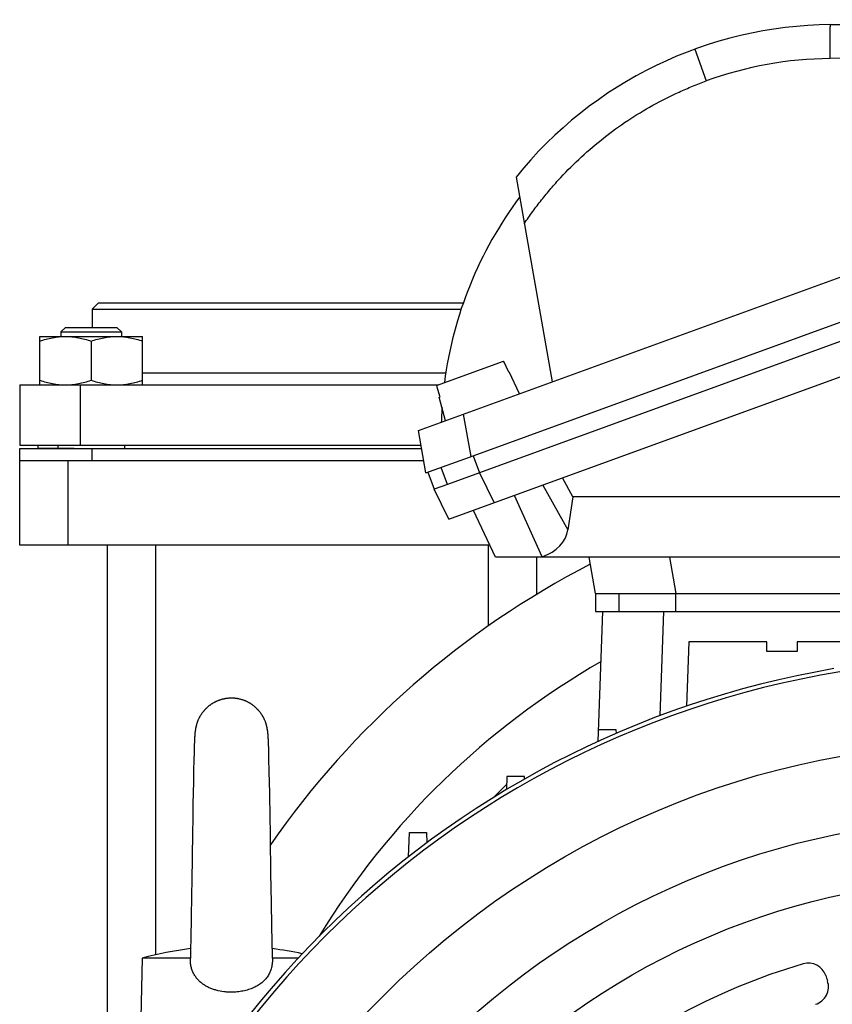
# Model space of a CAD drawing. Units: millimetres. Extents: x -1630 to 2633, y -981 to 1188.
# Drawn here: x 2237 to 2372, y 214 to 377 of the extents above; entities that cross this region are included whole.
import ezdxf

# ---------------------------------------------------------------- set-up
doc = ezdxf.new("R2010")
doc.units = ezdxf.units.MM
doc.header["$LTSCALE"] = 19.36
doc.layers.get('0').update_dxf_attribs({"linetype": 'CONTINUOUS'})
doc.layers.add('6_ALL_SURFS', color=7, linetype='CONTINUOUS')

msp = doc.modelspace()

# ---------------------------------------------------------------- linework, layer by layer
at = {"color": 7, "linetype": 'CONTINUOUS'}
for p, q in [((2371.49, 376.06), (2460.35, 376.88)), ((2303.37, 308.95), (2487.6, 375.96)), ((2312.4, 304.79), (2483.66, 367.12)), ((2484.68, 364.3), (2313.43, 301.97)), ((2308.38, 294.28), (2493.5, 361.65)), ((2319.49, 350.85), (2325.46, 316.98)), ((2250.43, 330.01), (2249.43, 329.01)), ((2249.43, 329.01), (2249.43, 326.01)), ((2249.43, 329.01), (2310.41, 329.01)), ((2310.75, 330.01), (2250.43, 330.01)), ((2245, 326.01), (2244.25, 325.26)), ((2245, 326.01), (2253.5, 326.01)), ((2253.5, 326.01), (2254.25, 325.26)), ((2240.75, 316.51), (2240.75, 324.51)), ((2240.75, 324.51), (2257.75, 324.51)), ((2244.25, 325.26), (2244.25, 324.51)), ((2244.25, 325.26), (2254.25, 325.26)), ((2254.25, 325.26), (2254.25, 324.51)), ((2257.75, 316.51), (2257.75, 324.51)), ((2249.25, 323.75), (2249.25, 317.27)), ((2306.36, 316.42), (2317.43, 320.45)), ((2317.52, 320.24), (2317.43, 320.45)), ((2318.19, 318.83), (2317.52, 320.24)), ((2318.28, 318.63), (2318.19, 318.83)), ((2318.28, 318.63), (2318.36, 318.66)), ((2320.05, 315.02), (2318.36, 318.66)), ((2237.43, 316.51), (2237.43, 306.51)), ((2237.43, 316.51), (2306.6, 316.51)), ((2306.36, 316.42), (2306.41, 316.2)), ((2306.41, 316.2), (2306.82, 314.69)), ((2306.8, 314.45), (2306.87, 314.48)), ((2307.84, 310.57), (2306.8, 314.45)), ((2306.82, 314.69), (2306.87, 314.48)), ((2304.6, 301.95), (2303.37, 308.95)), ((2237.43, 306.51), (2303.8, 306.51)), ((2240.43, 306.51), (2240.43, 306.01)), ((2243.75, 306.51), (2243.75, 306.01)), ((2254.75, 306.51), (2254.75, 306.01)), ((2237.43, 290.01), (2237.43, 306.01)), ((2237.43, 306.01), (2303.89, 306.01)), ((2304.6, 301.95), (2312.39, 304.78)), ((2237.43, 304.01), (2304.24, 304.01)), ((2308.14, 300.04), (2307.11, 302.86)), ((2304.93, 302.06), (2305.95, 299.25)), ((2313.43, 301.97), (2308.14, 300.04)), ((2308.14, 300.04), (2305.95, 299.25)), ((2328.85, 298.01), (2327.18, 301.12)), ((2308.38, 294.28), (2305.95, 299.25)), ((2328.85, 298.01), (2328.07, 292.52)), ((2487.43, 298.01), (2328.85, 298.01)), ((2316.07, 288.01), (2312.46, 295.76)), ((2315.14, 290.01), (2237.43, 290.01)), ((2251.93, 171.19), (2251.93, 290.01)), ((2483.5, 288.01), (2316.07, 288.01)), ((2322.93, 281.89), (2322.93, 288.01)), ((2323.79, 288.07), (2323.62, 288.01)), ((2332.62, 282.01), (2331.56, 288.01)), ((2332.62, 282.01), (2332.62, 279.01)), ((2332.62, 282.01), (2391.84, 282.01)), ((2332.62, 279.01), (2381.07, 279.01)), ((2333.09, 257.58), (2333.84, 279.01)), ((2348.06, 274.01), (2347.69, 263.4)), ((2360.94, 274.01), (2348.06, 274.01)), ((2360.94, 272.41), (2360.94, 274.01)), ((2365.94, 274.01), (2365.94, 272.41)), ((2374.98, 274.01), (2365.94, 274.01)), ((2365.94, 272.41), (2360.94, 272.41)), ((2266.4, 258.88), (2266.38, 258.75)), ((2266.4, 258.92), (2266.39, 258.83)), ((2266.53, 259.78), (2266.52, 259.73)), ((2266.55, 259.87), (2266.54, 259.82)), ((2266.62, 260.18), (2266.6, 260.13)), ((2278.25, 260.18), (2278.24, 260.21)), ((2278.26, 260.14), (2278.26, 260.16)), ((2278.27, 260.11), (2278.26, 260.14)), ((2278.28, 260.08), (2278.27, 260.11)), ((2278.28, 260.05), (2278.28, 260.08)), ((2278.29, 260.01), (2278.28, 260.05)), ((2278.3, 259.98), (2278.29, 260.01)), ((2278.31, 259.95), (2278.3, 259.98)), ((2278.31, 259.91), (2278.31, 259.95)), ((2278.32, 259.88), (2278.31, 259.91)), ((2278.33, 259.84), (2278.32, 259.88)), ((2278.34, 259.81), (2278.33, 259.84)), ((2278.34, 259.77), (2278.34, 259.81)), ((2278.35, 259.73), (2278.34, 259.77)), ((2278.36, 259.69), (2278.35, 259.73)), ((2278.37, 259.65), (2278.36, 259.69)), ((2278.37, 259.61), (2278.37, 259.65)), ((2278.38, 259.57), (2278.37, 259.61)), ((2278.39, 259.53), (2278.38, 259.57)), ((2278.39, 259.49), (2278.39, 259.53)), ((2278.4, 259.44), (2278.39, 259.49)), ((2278.41, 259.4), (2278.4, 259.44)), ((2278.41, 259.36), (2278.41, 259.4)), ((2278.42, 259.31), (2278.41, 259.36)), ((2278.43, 259.27), (2278.42, 259.31)), ((2278.43, 259.23), (2278.43, 259.27)), ((2278.44, 259.18), (2278.43, 259.23)), ((2278.44, 259.14), (2278.44, 259.19)), ((2278.45, 259.1), (2278.44, 259.14)), ((2278.45, 259.05), (2278.45, 259.1)), ((2278.46, 259.01), (2278.45, 259.06)), ((2278.46, 258.98), (2278.46, 259.01)), ((2278.46, 258.98), (2278.46, 258.99)), ((2278.47, 258.94), (2278.46, 258.98)), ((2278.47, 258.89), (2278.47, 258.94)), ((2278.48, 258.85), (2278.47, 258.89)), ((2278.48, 258.8), (2278.48, 258.85)), ((2336.06, 259.5), (2333.16, 259.5)), ((2336.08, 258.91), (2336.06, 259.5)), ((2266.32, 257.65), (2266.29, 256.84)), ((2266.33, 257.85), (2266.32, 257.6)), ((2266.34, 258.09), (2266.33, 257.95)), ((2266.34, 258), (2266.33, 257.8)), ((2266.35, 258.23), (2266.34, 258.09)), ((2266.34, 258.09), (2266.34, 258.04)), ((2266.36, 258.41), (2266.35, 258.27)), ((2266.35, 258.32), (2266.35, 258.18)), ((2266.37, 258.58), (2266.36, 258.45)), ((2266.36, 258.5), (2266.36, 258.36)), ((2266.38, 258.71), (2266.37, 258.62)), ((2266.37, 258.62), (2266.37, 258.54)), ((2266.39, 258.79), (2266.38, 258.67)), ((2278.49, 258.75), (2278.48, 258.8)), ((2278.49, 258.69), (2278.48, 258.75)), ((2278.49, 258.64), (2278.49, 258.7)), ((2278.5, 258.58), (2278.49, 258.64)), ((2278.5, 258.51), (2278.5, 258.58)), ((2278.51, 258.44), (2278.5, 258.52)), ((2278.51, 258.44), (2278.51, 258.45)), ((2278.51, 258.36), (2278.51, 258.44)), ((2278.52, 258.27), (2278.51, 258.37)), ((2278.52, 258.17), (2278.52, 258.28)), ((2278.53, 258.05), (2278.52, 258.17)), ((2278.54, 257.89), (2278.53, 258.05)), ((2278.55, 257.66), (2278.54, 257.9)), ((2278.61, 255.81), (2278.55, 257.66)), ((2266.26, 255.82), (2266.22, 254.33)), ((2266.29, 256.84), (2266.26, 255.82)), ((2278.64, 254.72), (2278.61, 255.82)), ((2266.22, 254.33), (2266.19, 252.94)), ((2278.69, 252.54), (2278.64, 254.72)), ((2266.19, 252.94), (2266.14, 250.8)), ((2278.76, 249.08), (2278.69, 252.54)), ((2266.14, 250.8), (2266.11, 249.13)), ((2317.99, 251.76), (2317.91, 249.59)), ((2320.88, 251.76), (2317.99, 251.76)), ((2320.9, 251.34), (2320.88, 251.76)), ((2266.11, 249.13), (2266.08, 247.19)), ((2278.83, 244.82), (2278.76, 249.09)), ((2317.94, 250.47), (2315.76, 248.28)), ((2266.08, 247.19), (2266.04, 244.76)), ((2266.04, 244.77), (2266, 242.44)), ((2278.87, 242.6), (2278.83, 244.82)), ((2278.88, 241.5), (2278.87, 242.61)), ((2266, 242.44), (2265.88, 234.48)), ((2278.97, 235.83), (2278.88, 241.55)), ((2301.72, 238.49), (2301.86, 242.5)), ((2301.86, 242.5), (2304.66, 242.5)), ((2304.66, 242.5), (2304.72, 240.77)), ((2265.88, 234.48), (2265.84, 232.34)), ((2279.01, 233.08), (2278.97, 235.97)), ((2279.05, 230.9), (2279.01, 233.29)), ((2265.85, 232.53), (2265.82, 231)), ((2279.07, 229.57), (2279.04, 231.18)), ((2265.82, 231.01), (2265.8, 229.52)), ((2279.09, 228.32), (2279.07, 229.58)), ((2265.78, 228.26), (2265.76, 227.22)), ((2265.8, 229.52), (2265.78, 228.26)), ((2279.11, 227.27), (2279.09, 228.5)), ((2265.76, 227.22), (2265.74, 226.21)), ((2279.13, 226.26), (2279.11, 227.28)), ((2265.72, 225.24), (2265.71, 224.46)), ((2265.74, 226.21), (2265.72, 225.24)), ((2279.15, 225.29), (2279.13, 226.26)), ((2279.17, 224.36), (2279.15, 225.29)), ((2265.68, 223.01), (2265.66, 222.34)), ((2265.69, 223.72), (2265.68, 223.01)), ((2265.71, 224.47), (2265.69, 223.72)), ((2279.18, 223.62), (2279.17, 224.36)), ((2279.2, 222.92), (2279.18, 223.62)), ((2257.7, 221.71), (2257.44, 211.84)), ((2265.65, 221.71), (2257.7, 221.71)), ((2265.65, 221.71), (2265.65, 221.73)), ((2279.21, 222.26), (2279.2, 222.92)), ((2279.22, 221.73), (2279.21, 222.26)), ((2279.22, 221.73), (2279.22, 221.71)), ((2283.46, 221.71), (2279.22, 221.71))]:
    msp.add_line(p, q, dxfattribs=at)
at = {"color": 9, "linetype": 'CONTINUOUS'}
for p, q in [((2349.03, 372), (2350.94, 366.75)), ((2463.56, 371.3), (2371.4, 370.46)), ((2257.75, 318.51), (2307.87, 318.51)), ((2247.43, 316.51), (2247.43, 306.51)), ((2310.77, 311.64), (2312.01, 304.64)), ((2249.43, 304.01), (2249.43, 306.01)), ((2312.4, 304.79), (2313.43, 301.97)), ((2245.43, 290.01), (2245.43, 304.01)), ((2313.43, 301.97), (2315.85, 297)), ((2323.94, 299.94), (2328.07, 292.52)), ((2323.79, 288.07), (2319.25, 298.23)), ((2259.93, 222.28), (2259.93, 290.01)), ((2314.93, 276.67), (2314.93, 290.01)), ((2344.86, 288.01), (2345.92, 282.01)), ((2336.49, 282.01), (2336.49, 279.01)), ((2345.92, 279.01), (2345.92, 282.01)), ((2343.84, 279.01), (2343.24, 261.8))]:
    msp.add_line(p, q, dxfattribs=at)
at = {"color": 7, "linetype": 'CONTINUOUS'}
for points in [[(2273.13, 264.67), (2273.06, 264.68), (2272.98, 264.69), (2272.9, 264.69), (2272.82, 264.7), (2272.74, 264.7), (2272.66, 264.71), (2272.58, 264.71), (2272.5, 264.71), (2272.42, 264.71), (2272.34, 264.71), (2272.26, 264.71), (2272.18, 264.71), (2272.1, 264.7), (2272.02, 264.7), (2271.94, 264.69), (2271.86, 264.68), (2271.78, 264.68), (2271.7, 264.67), (2271.62, 264.66), (2271.55, 264.64), (2271.47, 264.63), (2271.39, 264.62), (2271.31, 264.6), (2271.23, 264.59), (2271.16, 264.57), (2271.08, 264.56), (2271, 264.54), (2270.92, 264.52), (2270.85, 264.5), (2270.77, 264.48), (2270.69, 264.45), (2270.62, 264.43), (2270.54, 264.4), (2270.47, 264.38), (2270.39, 264.35), (2270.32, 264.32), (2270.24, 264.3), (2270.17, 264.27), (2270.09, 264.23), (2270.02, 264.2), (2269.95, 264.17), (2269.87, 264.14), (2269.8, 264.1), (2269.73, 264.07), (2269.66, 264.03), (2269.59, 263.99), (2269.52, 263.95), (2269.45, 263.91), (2269.38, 263.87), (2269.31, 263.83), (2269.24, 263.79), (2269.17, 263.75), (2269.11, 263.7), (2269.04, 263.66), (2268.97, 263.61), (2268.91, 263.56), (2268.84, 263.52), (2268.78, 263.47), (2268.72, 263.42), (2268.65, 263.37), (2268.59, 263.32), (2268.53, 263.27), (2268.47, 263.21), (2268.41, 263.16), (2268.35, 263.1), (2268.29, 263.05), (2268.23, 262.99), (2268.18, 262.94), (2268.12, 262.88), (2268.07, 262.82), (2268.01, 262.76), (2267.96, 262.7), (2267.9, 262.64), (2267.85, 262.58), (2267.8, 262.52), (2267.75, 262.46), (2267.7, 262.4), (2267.65, 262.33), (2267.6, 262.27), (2267.56, 262.2), (2267.51, 262.14), (2267.47, 262.07), (2267.42, 262.01), (2267.38, 261.94), (2267.33, 261.87), (2267.29, 261.81), (2267.25, 261.74), (2267.21, 261.67), (2267.17, 261.6), (2267.14, 261.53), (2267.1, 261.46), (2267.06, 261.39), (2267.03, 261.32), (2266.99, 261.24), (2266.96, 261.17), (2266.93, 261.1), (2266.9, 261.03), (2266.87, 260.95), (2266.84, 260.88), (2266.81, 260.8), (2266.78, 260.73), (2266.76, 260.65), (2266.73, 260.58), (2266.71, 260.5), (2266.68, 260.43), (2266.66, 260.35), (2266.64, 260.27), (2266.62, 260.2)], [(2278.24, 260.21), (2278.22, 260.29), (2278.2, 260.36), (2278.18, 260.44), (2278.16, 260.52), (2278.13, 260.59), (2278.11, 260.67), (2278.08, 260.75), (2278.05, 260.82), (2278.02, 260.9), (2277.99, 260.97), (2277.96, 261.04), (2277.93, 261.12), (2277.9, 261.19), (2277.86, 261.26), (2277.83, 261.34), (2277.79, 261.41), (2277.76, 261.48), (2277.72, 261.55), (2277.68, 261.62), (2277.64, 261.69), (2277.6, 261.76), (2277.56, 261.83), (2277.52, 261.9), (2277.47, 261.97), (2277.43, 262.03), (2277.38, 262.1), (2277.34, 262.17), (2277.29, 262.23), (2277.24, 262.3), (2277.19, 262.36), (2277.14, 262.43), (2277.09, 262.49), (2277.04, 262.55), (2276.99, 262.61), (2276.94, 262.67), (2276.88, 262.73), (2276.83, 262.79), (2276.77, 262.85), (2276.72, 262.91), (2276.66, 262.97), (2276.6, 263.02), (2276.54, 263.08), (2276.49, 263.14), (2276.43, 263.19), (2276.36, 263.24), (2276.3, 263.29), (2276.24, 263.35), (2276.18, 263.4), (2276.12, 263.45), (2276.05, 263.5), (2275.99, 263.54), (2275.92, 263.59), (2275.86, 263.64), (2275.79, 263.68), (2275.73, 263.73), (2275.66, 263.77), (2275.59, 263.81), (2275.52, 263.86), (2275.45, 263.9), (2275.38, 263.94), (2275.31, 263.97), (2275.24, 264.01), (2275.17, 264.05), (2275.1, 264.09), (2275.03, 264.12), (2274.96, 264.15), (2274.88, 264.19), (2274.81, 264.22), (2274.74, 264.25), (2274.66, 264.28), (2274.59, 264.31), (2274.52, 264.34), (2274.44, 264.37), (2274.36, 264.39), (2274.29, 264.42), (2274.21, 264.44), (2274.14, 264.46), (2274.06, 264.49), (2273.98, 264.51), (2273.9, 264.53), (2273.83, 264.55), (2273.75, 264.56), (2273.67, 264.58), (2273.59, 264.6), (2273.51, 264.61), (2273.43, 264.63), (2273.35, 264.64), (2273.27, 264.65), (2273.19, 264.66), (2273.13, 264.67)], [(2266.42, 259.1), (2266.42, 259.06), (2266.41, 259.01), (2266.4, 258.88)], [(2266.42, 259.1), (2266.42, 259.06), (2266.41, 259.01), (2266.41, 258.97)], [(2266.44, 259.24), (2266.43, 259.2), (2266.43, 259.15), (2266.42, 259.1)], [(2266.44, 259.24), (2266.43, 259.2), (2266.43, 259.15)], [(2266.47, 259.47), (2266.47, 259.42), (2266.46, 259.38), (2266.45, 259.33), (2266.45, 259.29), (2266.44, 259.24)], [(2266.47, 259.47), (2266.47, 259.42), (2266.46, 259.38), (2266.45, 259.33), (2266.45, 259.29)], [(2266.51, 259.69), (2266.5, 259.65), (2266.5, 259.6), (2266.49, 259.56), (2266.48, 259.51), (2266.47, 259.47)], [(2266.51, 259.69), (2266.5, 259.65), (2266.5, 259.6), (2266.49, 259.56), (2266.48, 259.51)], [(2266.53, 259.78), (2266.52, 259.74), (2266.51, 259.69)], [(2266.55, 259.87), (2266.54, 259.83), (2266.53, 259.78)], [(2266.59, 260.07), (2266.58, 260.01), (2266.57, 259.96), (2266.56, 259.92), (2266.55, 259.87)], [(2266.62, 260.19), (2266.6, 260.13), (2266.59, 260.07), (2266.58, 260.01), (2266.57, 259.96), (2266.56, 259.92)], [(2278.26, 260.16), (2278.26, 260.16), (2278.25, 260.18)], [(2265.66, 222.34), (2265.65, 221.84), (2265.65, 221.73)]]:
    msp.add_lwpolyline(points, dxfattribs=at)
at = {"color": 9, "linetype": 'CONTINUOUS'}
for radius in [142.49, 129.93, 120]:
    msp.add_circle((2398.43, 114.87), radius, dxfattribs=at)
at = {"color": 7, "linetype": 'CONTINUOUS'}
for centre, radius, start, end in [((2372.11, 308.57), 67.5, 90.5247, 141.2146), ((2372.11, 308.57), 65, 143.1753, 172.646), ((2372.11, 308.57), 65, 176.2827, 178.4578), ((2398.43, 157.52), 145.5, 117.2712, 145.239), ((2398.43, 114.87), 156.95, 99.6778, 170.3222), ((2272.43, 168.41), 55.3, 97.0139, 105.4559), ((2272.43, 168.41), 55.3, 77.767, 82.9859), ((2398.43, 114.87), 110.5, 106.5447, 154.0893), ((2367.82, 217.92), 3, 17.8008, 106.5447), ((2402.1, 228.93), 33, 197.8008, 199.3934), ((2368.14, 216.97), 3, 286.5254, 19.3934)]:
    msp.add_arc(centre, radius, start, end, dxfattribs=at)
at = {"color": 9, "linetype": 'CONTINUOUS'}
for centre, radius, start, end in [((2371.96, 308.96), 61.5, 90.5248, 109.989), ((2398.43, 157.52), 130.5, 119.8146, 148.6745), ((2398.43, 114.87), 156.27, 98.1793, 171.8207)]:
    msp.add_arc(centre, radius, start, end, dxfattribs=at)
at = {"color": 7, "linetype": 'CONTINUOUS'}
msp.add_ellipse((2316.86, 294.71), major_axis=(11.14, -2.55), ratio=0.621986, start_param=-0.765605, end_param=0.051407, dxfattribs=at)
at = {"color": 9, "linetype": 'CONTINUOUS'}
for points, knots in [([(2371.4, 370.46), (2371.4, 370.81), (2371.4, 371.33), (2371.39, 372.03), (2371.39, 372.55), (2371.4, 373.06), (2371.4, 373.55), (2371.4, 374.01), (2371.41, 374.43), (2371.42, 374.81), (2371.42, 375.14), (2371.43, 375.39), (2371.44, 375.56), (2371.44, 375.67), (2371.45, 375.76), (2371.45, 375.84), (2371.46, 375.91), (2371.46, 375.96), (2371.47, 375.99), (2371.47, 376.01), (2371.47, 376.03), (2371.48, 376.04), (2371.48, 376.05), (2371.48, 376.06), (2371.48, 376.06), (2371.49, 376.06), (2371.49, 376.06), (2371.49, 376.06)], [0, 0, 0, 0, 0.186069, 0.2803, 0.373639, 0.464704, 0.55206, 0.634288, 0.710094, 0.778294, 0.838, 0.888494, 0.910176, 0.929443, 0.946277, 0.960705, 0.972767, 0.982504, 0.986516, 0.98997, 0.992879, 0.995255, 0.997117, 0.998488, 0.999001, 0.999412, 1, 1, 1, 1]), ([(2320.85, 343.15), (2321.07, 343.49), (2321.53, 344.16), (2322.47, 345.48), (2323.69, 347.09), (2325.24, 348.97), (2327.39, 351.39), (2330.26, 354.25), (2333.97, 357.4), (2337.91, 360.25), (2342.07, 362.78), (2345.69, 364.61), (2348.3, 365.73), (2349.8, 366.33), (2350.56, 366.62), (2350.94, 366.75)], [0, 0, 0, 0, 0.031239, 0.062479, 0.12496, 0.187446, 0.249938, 0.374911, 0.499902, 0.624906, 0.749922, 0.874945, 0.937471, 0.968735, 1, 1, 1, 1])]:
    msp.add_open_spline(points, degree=3, knots=knots, dxfattribs=at)
at = {"color": 7, "linetype": 'CONTINUOUS'}
for points, knots in [([(2240.75, 323.75), (2241.1, 323.86), (2241.79, 324.07), (2242.85, 324.32), (2243.92, 324.47), (2244.64, 324.51), (2245, 324.51)], [0, 0, 0, 0, 0.251423, 0.501757, 0.751155, 1, 1, 1, 1]), ([(2245, 324.51), (2245.36, 324.51), (2246.08, 324.47), (2247.15, 324.32), (2248.21, 324.07), (2248.91, 323.86), (2249.25, 323.75)], [0, 0, 0, 0, 0.248843, 0.498242, 0.748576, 1, 1, 1, 1]), ([(2249.25, 323.75), (2249.6, 323.86), (2250.29, 324.07), (2251.35, 324.32), (2252.42, 324.47), (2253.14, 324.51), (2253.5, 324.51)], [0, 0, 0, 0, 0.251423, 0.501757, 0.751155, 1, 1, 1, 1]), ([(2253.5, 324.51), (2253.86, 324.51), (2254.58, 324.47), (2255.65, 324.32), (2256.71, 324.07), (2257.41, 323.86), (2257.75, 323.75)], [0, 0, 0, 0, 0.248843, 0.498242, 0.748576, 1, 1, 1, 1]), ([(2240.75, 317.27), (2241.1, 317.15), (2241.79, 316.94), (2242.85, 316.7), (2243.92, 316.54), (2244.64, 316.51), (2245, 316.51)], [0, 0, 0, 0, 0.251423, 0.501757, 0.751155, 1, 1, 1, 1]), ([(2245, 316.51), (2245.36, 316.51), (2246.08, 316.54), (2247.15, 316.7), (2248.21, 316.94), (2248.91, 317.15), (2249.25, 317.27)], [0, 0, 0, 0, 0.248843, 0.498242, 0.748576, 1, 1, 1, 1]), ([(2249.25, 317.27), (2249.6, 317.15), (2250.29, 316.94), (2251.35, 316.7), (2252.42, 316.54), (2253.14, 316.51), (2253.5, 316.51)], [0, 0, 0, 0, 0.251423, 0.501757, 0.751155, 1, 1, 1, 1]), ([(2253.5, 316.51), (2253.86, 316.51), (2254.58, 316.54), (2255.65, 316.7), (2256.71, 316.94), (2257.41, 317.15), (2257.75, 317.27)], [0, 0, 0, 0, 0.248843, 0.498242, 0.748576, 1, 1, 1, 1]), ([(2312.4, 304.79), (2312.4, 304.79), (2312.4, 304.78), (2312.39, 304.78), (2312.39, 304.78)], [0, 0, 0, 0, 0.500001, 1, 1, 1, 1]), ([(2272.43, 216.1), (2272.22, 216.1), (2271.8, 216.11), (2270.96, 216.19), (2270.14, 216.35), (2269.34, 216.6), (2268.77, 216.83), (2268.22, 217.1), (2267.7, 217.43), (2267.31, 217.75), (2267.02, 218.03), (2266.81, 218.25), (2266.62, 218.49), (2266.44, 218.74), (2266.28, 219), (2266.14, 219.27), (2266.01, 219.55), (2265.9, 219.85), (2265.82, 220.15), (2265.72, 220.56), (2265.65, 221.08), (2265.64, 221.5), (2265.65, 221.71)], [0, 0, 0, 0, 0.063757, 0.127391, 0.253769, 0.316413, 0.378606, 0.440358, 0.501746, 0.562913, 0.593492, 0.624098, 0.654762, 0.685513, 0.716378, 0.747381, 0.778534, 0.809839, 0.84129, 0.87287, 0.936311, 1, 1, 1, 1]), ([(2279.22, 221.71), (2279.23, 221.45), (2279.2, 220.93), (2279.07, 220.16), (2278.86, 219.55), (2278.64, 219.09), (2278.45, 218.76), (2278.23, 218.45), (2277.98, 218.16), (2277.72, 217.89), (2277.44, 217.65), (2277.14, 217.42), (2276.82, 217.21), (2276.49, 217.02), (2276.26, 216.91), (2276.15, 216.86)], [0, 0, 0, 0, 0.128046, 0.255348, 0.381384, 0.443898, 0.50606, 0.567926, 0.629578, 0.691108, 0.752615, 0.814188, 0.875906, 0.937829, 1, 1, 1, 1]), ([(2276.15, 216.86), (2275.86, 216.73), (2275.27, 216.5), (2274.35, 216.27), (2273.4, 216.13), (2272.76, 216.1), (2272.43, 216.1)], [0, 0, 0, 0, 0.246713, 0.496062, 0.747473, 1, 1, 1, 1])]:
    msp.add_open_spline(points, degree=3, knots=knots, dxfattribs=at)
at = {"layer": '6_ALL_SURFS', "color": 7, "linetype": 'CONTINUOUS'}
msp.add_line((2246.43, 306.01), (2240.43, 306.01), dxfattribs=at)

doc.saveas('drawing.dxf')
